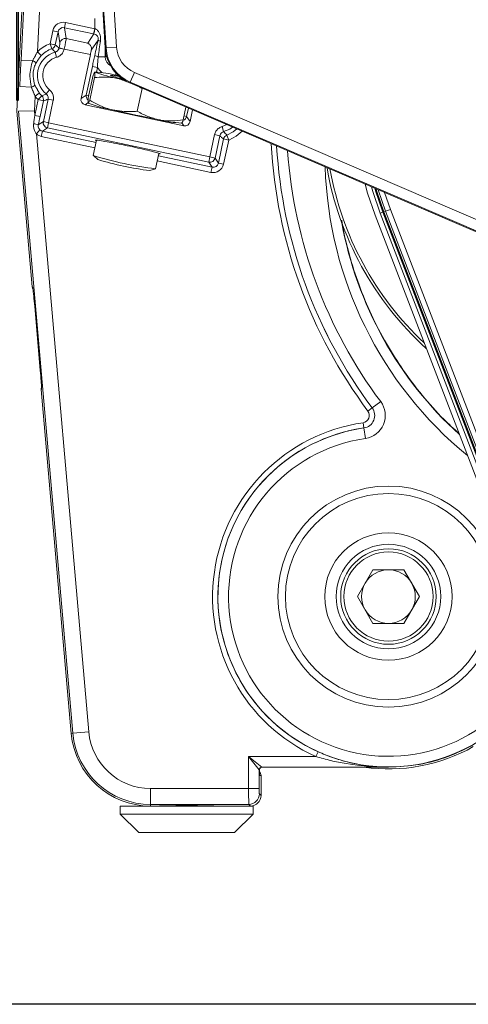
# Model space of a CAD drawing. Units: millimetres. Extents: x 9 to 832, y 9 to 585.
# Drawn here: x 679 to 721, y 292 to 385 of the extents above; entities that cross this region are included whole.
import ezdxf

# ---------------------------------------------------------------- set-up
doc = ezdxf.new("R2010")
doc.units = ezdxf.units.MM
doc.layers.add('ZEICHNUNGSKOPF', color=7, linetype='Continuous')
doc.styles.get("Standard").update_dxf_attribs({"font": 'ARIAL.TTF'})
doc.dimstyles.new('SLDDIMSTYLE1', dxfattribs={"dimtxt": 3.5, "dimasz": 3.5, "dimexe": 0, "dimexo": 0.0625, "dimgap": 0.875, "dimtad": 1, "dimdec": 0, "dimlfac": 2, "dimzin": 12, "dimdsep": 46, "dimtxsty": 'Standard', "dimsah": 1, "dimcen": 0.09, "dimadec": 0, "dimazin": 0, "dimtfac": 1, "dimtofl": 0, "dimtmove": 0, "dimatfit": 3, "dimfxl": 1, "dimtolj": 1, "dimtzin": 12, "dimarcsym": 0})

# ---------------------------------------------------------------- blocks, each defined once
blk = doc.blocks.new('*D3')
at = {"layer": 'ZEICHNUNGSKOPF'}
for p, q in [((682.893, 526.409), (660.473, 526.409)), ((661.473, 526.409), (661.473, 292.411)), ((736.244, 292.411), (660.473, 292.411))]:
    blk.add_line(p, q, dxfattribs=at)
for points in [[(661.473, 526.409), (661.073, 522.909), (661.873, 522.909)], [(661.473, 292.411), (661.873, 295.911), (661.073, 295.911)]]:
    blk.add_solid(points, dxfattribs=at)
at = {"layer": 'ZEICHNUNGSKOPF', "insert": (656.961, 405.402), "char_height": 3.5, "attachment_point": 1, "rotation": 90}
blk.add_mtext('468', dxfattribs=at)
blk = doc.blocks.new('*D4')
at = {"layer": 'ZEICHNUNGSKOPF'}
for p, q in [((678.473, 377.595), (678.473, 544.409)), ((802.6, 358.133), (802.6, 544.409)), ((678.473, 543.409), (802.6, 543.409))]:
    blk.add_line(p, q, dxfattribs=at)
for points in [[(678.473, 543.409), (681.973, 543.009), (681.973, 543.809)], [(802.6, 543.409), (799.1, 543.809), (799.1, 543.009)]]:
    blk.add_solid(points, dxfattribs=at)
at = {"layer": 'ZEICHNUNGSKOPF', "insert": (736.528, 547.921), "char_height": 3.5, "attachment_point": 1}
blk.add_mtext('248', dxfattribs=at)
blk = doc.blocks.new('*D5')
at = {"layer": 'ZEICHNUNGSKOPF'}
for p, q in [((678.631, 377.598), (678.631, 537.409)), ((680.598, 525.409), (680.598, 537.409)), ((678.631, 536.409), (673.631, 536.409)), ((678.631, 536.409), (680.598, 536.409)), ((680.598, 536.409), (689.265, 536.409))]:
    blk.add_line(p, q, dxfattribs=at)
for points in [[(678.631, 536.409), (675.131, 536.809), (675.131, 536.009)], [(680.598, 536.409), (684.098, 536.009), (684.098, 536.809)]]:
    blk.add_solid(points, dxfattribs=at)
at = {"layer": 'ZEICHNUNGSKOPF', "insert": (685.007, 540.921), "char_height": 3.5, "attachment_point": 1}
blk.add_mtext('4', dxfattribs=at)

msp = doc.modelspace()

# ---------------------------------------------------------------- linework, layer by layer
at = {"color": 7, "linetype": 'Continuous', "lineweight": 0}
for p, q in [((680.55011783, 414.41387301), (678.87512466, 381.41650754)), ((680.41576813, 382.18364388), (682.04796085, 414.33784037)), ((686.87482404, 382.55874686), (685.52099478, 404.30810348)), ((686.5152651, 404.36999369), (687.86909437, 382.62063707)), ((685.80665559, 385.329189), (685.80665559, 384.36766098)), ((683.05556433, 384.95242348), (682.95200407, 384.46521075)), ((683.12973685, 383.43186391), (682.95200407, 384.46521075)), ((682.95200407, 384.46521075), (685.70309533, 383.88044825)), ((685.80665559, 384.36766098), (683.05556433, 384.95242348)), ((685.80665559, 384.36766098), (685.70309533, 383.88044825)), ((681.87172649, 384.18093174), (681.6103964, 382.95147035)), ((681.87172649, 384.18093174), (682.36050236, 384.07703922)), ((682.09917227, 382.84757783), (682.36050236, 384.07703922)), ((682.36050236, 384.07703922), (682.53740072, 383.0485437)), ((685.15077413, 383.00227918), (683.12973685, 383.43186391)), ((685.73345722, 383.87402212), (685.15077413, 383.00227918)), ((685.49178031, 382.34503291), (686.12837042, 383.29742529)), ((681.6103964, 382.95147035), (681.77953033, 382.48126909)), ((681.6103964, 382.95147035), (682.09917227, 382.84757783)), ((682.44943078, 382.55801715), (682.44442689, 382.53447571)), ((682.93320276, 382.43058319), (682.44442689, 382.53447571)), ((682.93820665, 382.45412464), (682.44943078, 382.55801715)), ((682.93320276, 382.43058319), (682.93820665, 382.45412464)), ((682.93820665, 382.45412464), (685.40035637, 381.93077856)), ((686.80172389, 382.5541966), (686.87482404, 382.55874686)), ((686.80650329, 381.72888439), (686.80650329, 382.48692491)), ((687.86909437, 382.62063707), (686.87482404, 382.55874686)), ((680.41576813, 382.18364388), (680.77325283, 381.8345018)), ((682.21845026, 381.67414907), (682.08705064, 382.15625865)), ((686.80650329, 381.72888439), (686.13576426, 381.72888439)), ((686.91490637, 381.83728747), (686.80650329, 381.72888439)), ((678.87512466, 381.41650754), (679.97037625, 381.36091101)), ((685.59328241, 380.81997787), (685.01780377, 378.11256374)), ((685.59328241, 380.81997787), (686.08205828, 380.71608535)), ((685.98996928, 380.28284065), (686.08205828, 380.71608535)), ((687.80635099, 380.19197026), (687.80635099, 379.98680334)), ((689.15023837, 379.32514828), (689.54420556, 380.24013119)), ((689.54420556, 380.24013119), (731.18073828, 362.31255272)), ((678.74813997, 378.91490929), (679.84339157, 378.85931277)), ((689.12127335, 379.25787745), (689.15023837, 379.32514828)), ((730.78677109, 361.3975698), (689.15023837, 379.32514828)), ((680.13362994, 376.62552139), (680.20318254, 377.99570766)), ((680.20318254, 377.99570766), (680.59418449, 378.3068555)), ((680.49013533, 377.6810564), (680.83589495, 378.04181365)), ((681.42166709, 377.72276919), (680.97308636, 375.61236277)), ((681.56515354, 378.60062966), (681.24902238, 378.21364568)), ((681.91044296, 377.61887667), (681.42166709, 377.72276919)), ((685.01780377, 378.11256374), (684.5200638, 377.78932762)), ((685.01780377, 378.11256374), (685.25495925, 378.06215479)), ((680.49013533, 377.6810564), (680.17216128, 376.1851061)), ((680.49013533, 377.6810564), (680.9789112, 377.57716388)), ((680.66093715, 376.08121358), (680.9789112, 377.57716388)), ((681.46186223, 375.50847025), (681.91044296, 377.61887667)), ((684.90494715, 377.19665923), (685.17242303, 377.3703601)), ((694.46737749, 376.10399484), (694.63328971, 376.88455048)), ((678.63053292, 376.59805031), (683.76111507, 317.95522798)), ((680.17216128, 376.1851061), (680.13362994, 376.62552139)), ((680.17216128, 376.1851061), (680.66093715, 376.08121358)), ((694.46737749, 376.10399484), (694.23020383, 376.15440766)), ((694.79061361, 375.60625487), (694.46737749, 376.10399484)), ((680.97308636, 375.61236277), (680.49476634, 375.30173811)), ((680.88021606, 374.70943753), (681.35796971, 375.01969438)), ((681.46186223, 375.50847025), (680.97308636, 375.61236277)), ((681.46186223, 375.50847025), (681.35796971, 375.01969438)), ((681.35796971, 375.01969438), (696.55281897, 371.78992947)), ((696.65671148, 372.27870534), (681.46186223, 375.50847025)), ((694.01727517, 375.49957898), (694.19794522, 375.22137152)), ((698.25072695, 375.32697866), (697.82004472, 375.14554588)), ((697.82004472, 375.14554588), (697.95144434, 374.6634363)), ((680.65388038, 374.82273517), (680.32417375, 374.44759564)), ((685.25517953, 318.08594168), (680.32417375, 374.44759564)), ((680.88021606, 374.70943753), (680.77632354, 374.22066166)), ((680.77632354, 374.22066166), (685.83330043, 373.14576804)), ((685.93719294, 373.63454391), (680.88021606, 374.70943753)), ((697.10529222, 374.38911176), (696.65671148, 372.27870534)), ((697.10529222, 374.38911176), (697.59406809, 374.28521924)), ((697.14548735, 372.17481282), (697.59406809, 374.28521924)), ((698.25896465, 374.33842586), (698.42809857, 373.86822461)), ((697.9393227, 373.97211712), (697.45574421, 371.69705916)), ((697.9393227, 373.97211712), (698.42809857, 373.86822461)), ((697.94452008, 371.59316664), (698.42809857, 373.86822461)), ((696.86307582, 371.31217581), (691.80607855, 372.38707376)), ((696.65671148, 372.27870534), (696.55281897, 371.78992947)), ((696.65671148, 372.27870534), (697.14548735, 372.17481282)), ((697.45574421, 371.69705916), (697.14548735, 372.17481282)), ((691.70218603, 371.89829789), (696.7591833, 370.82339994)), ((696.55281897, 371.78992947), (696.86307582, 371.31217581)), ((696.86307582, 371.31217581), (696.7591833, 370.82339994)), ((697.45574421, 371.69705916), (697.94452008, 371.59316664)), ((713.19542711, 367.16212931), (712.5134169, 369.18584546)), ((713.11293368, 368.92770956), (713.66214622, 367.34128599)), ((712.69224886, 366.96897727), (712.94190753, 367.06481226)), ((712.94190753, 367.06481226), (712.97045716, 367.07577143)), ((713.04047569, 367.10264903), (713.19542711, 367.16212931)), ((713.66214622, 367.34128599), (713.19542711, 367.16212931)), ((727.67870574, 329.43189852), (713.19542711, 367.16212931)), ((713.66214622, 367.34128599), (728.14542485, 329.61105521)), ((679.96283627, 360.02786457), (679.92195707, 360.02929211)), ((679.97695003, 359.94588787), (679.96283627, 360.02786457)), ((680.76916172, 350.34569865), (680.8097919, 350.34711749)), ((712.74123414, 349.22433297), (711.93945653, 348.62696534)), ((711.5382013, 348.32800852), (711.93909011, 348.62669233)), ((711.93945653, 348.62696534), (711.93909011, 348.62669233)), ((711.08319313, 347.2299221), (711.15533542, 346.73523094)), ((711.15540136, 346.73477877), (711.15533542, 346.73523094)), ((711.29968592, 345.74539645), (711.15540136, 346.73477877)), ((683.76111507, 317.95522798), (683.60416207, 317.94149637)), ((683.76111507, 317.95522798), (685.25517953, 318.08594168)), ((706.64314349, 315.76113989), (700.30665559, 315.76113989)), ((700.30665559, 315.76113989), (700.30665559, 312.75248852)), ((701.55646521, 314.76129219), (700.30665559, 315.76113989)), ((700.30665559, 315.76113989), (701.30650329, 314.51133027)), ((706.64314349, 315.76113989), (706.84934044, 316.21655911)), ((701.56084857, 314.75690883), (701.55646521, 314.76129219)), ((713.47263104, 314.76129219), (713.47263104, 314.76053811)), ((701.30650329, 312.75248852), (701.30650329, 314.51133027)), ((701.30650329, 314.51133027), (701.31088665, 314.50694691)), ((701.33341043, 314.04735194), (701.33744062, 313.98398878)), ((701.33744062, 313.98398878), (701.47263104, 313.98162903)), ((691.07562231, 311.25271698), (691.07562231, 312.75248852)), ((700.30665559, 312.75248852), (691.07562231, 312.75248852)), ((700.30665559, 312.75248852), (701.30650329, 312.75248852)), ((701.47263104, 312.09501214), (701.31507851, 312.25256467)), ((691.07562231, 311.25271698), (700.31523081, 311.25271698)), ((691.07562231, 311.25271698), (691.07562231, 311.09516444)), ((700.31523081, 311.25271698), (700.47278334, 311.09516444))]:
    msp.add_line(p, q, dxfattribs=at)
at = {"color": 7, "linetype": 'Continuous', "lineweight": 15}
for p, q in [((686.80172389, 382.5541966), (685.44789463, 404.30355322)), ((678.47263104, 376.59516444), (679.80442699, 402.83154464)), ((684.5200638, 377.78932762), (685.40035637, 381.93077856)), ((686.97263104, 381.63524922), (686.97263104, 381.54516444)), ((687.00227573, 381.54516444), (686.97263104, 381.54516444)), ((685.66366281, 379.98495389), (685.2073352, 377.83810126)), ((685.8032548, 379.77000108), (685.34692719, 377.62314845)), ((687.91234103, 379.96675563), (688.06186232, 379.93821977)), ((688.5916866, 379.53655031), (688.12172901, 379.64432642)), ((688.26250114, 379.75865744), (688.16990727, 379.69860652)), ((730.75780607, 361.33029897), (689.12127335, 379.25787745)), ((690.27317573, 378.73284917), (689.81684812, 376.58599654)), ((694.19794522, 375.22137152), (684.90494715, 377.19665923)), ((694.40618533, 376.98233556), (694.14717706, 375.76379745)), ((679.92195707, 360.02929211), (678.47263104, 376.59516444)), ((678.63053292, 376.59805031), (680.13362994, 376.62552139)), ((694.79061361, 375.60625487), (695.02635035, 376.71530907)), ((685.98607952, 373.86453715), (685.67819631, 372.41606053)), ((685.68225225, 372.4087243), (686.09524473, 372.03765368)), ((691.54708191, 371.16859038), (691.8551878, 372.61811464)), ((691.01217729, 370.99252741), (691.54039271, 371.1635381)), ((712.21323686, 366.7851018), (726.70339372, 329.03695262)), ((727.18240572, 329.22082809), (712.69224886, 366.96897727)), ((712.94190753, 367.06481226), (727.43206438, 329.31666308)), ((712.97045716, 367.07577143), (727.46061402, 329.32762225)), ((727.52375432, 329.37241825), (713.04047569, 367.10264903)), ((680.1575233, 358.17275561), (680.15752843, 358.17270286)), ((680.68213941, 352.17270286), (680.15752843, 358.17270286)), ((680.68213479, 352.17275574), (680.68213941, 352.17270286)), ((683.60416207, 317.94149637), (680.76916172, 350.34569865)), ((712.01482161, 333.37016444), (710.55701218, 330.84516444)), ((714.93044047, 333.37016444), (712.01482161, 333.37016444)), ((714.93044047, 333.37016444), (716.3882499, 330.84516444)), ((712.01482161, 328.32016444), (710.55701218, 330.84516444)), ((714.93044047, 328.32016444), (716.3882499, 330.84516444)), ((714.93044047, 328.32016444), (712.01482161, 328.32016444)), ((701.55646521, 314.76129219), (713.47263104, 314.76129219)), ((713.47263104, 314.76053811), (701.56084857, 314.75690883)), ((701.47263104, 313.98162903), (701.47263104, 312.09501214)), ((688.22263104, 311.09516444), (688.22263104, 310.34516444)), ((700.72263104, 311.09516444), (688.22263104, 311.09516444)), ((692.47263104, 311.12405654), (692.47263104, 311.09516444)), ((696.47263104, 311.09516444), (696.47263104, 311.12405654)), ((700.72263104, 310.34516444), (700.72263104, 311.09516444)), ((688.22263104, 310.34516444), (689.97263104, 308.59516444)), ((700.72263104, 310.34516444), (688.22263104, 310.34516444)), ((698.97263104, 308.59516444), (700.72263104, 310.34516444)), ((698.97263104, 308.59516444), (689.97263104, 308.59516444))]:
    msp.add_line(p, q, dxfattribs=at)
at = {"color": 7, "linetype": 'Continuous', "lineweight": 15, "flags": 128}
for points in [[(688.44970389, 379.63045179), (687.96825853, 379.74933734), (687.57006838, 379.85642657), (687.3382008, 379.931111), (687.28722488, 379.96869795), (687.42034364, 379.96682569), (687.72919273, 379.92561184), (688.15809482, 379.85406537)], [(688.31616619, 379.72738055), (688.28048849, 379.74170682), (688.27216727, 379.76128348)], [(699.19826593, 374.9189937), (698.86123704, 374.6461063), (698.25896465, 374.33842586)], [(711.27665839, 369.71836063), (711.5070479, 368.87886922), (712.21323686, 366.7851018)], [(712.69224886, 366.96897727), (711.99957442, 369.02267569), (711.87588027, 369.4603517)], [(712.19111614, 369.32461956), (712.2562768, 369.0976269), (712.94190753, 367.06481226)], [(712.22729908, 369.30904015), (712.28563191, 369.10619792), (712.97045716, 367.07577143)], [(713.04047569, 367.10264903), (712.3576259, 369.12721852), (712.3161579, 369.27077992)], [(680.80593783, 350.54790609), (680.81051135, 350.45187926), (680.81092841, 350.43073818)], [(701.33216697, 314.04726058), (701.33221373, 314.04679571), (701.33145367, 314.0589363), (701.33116652, 314.0659732)]]:
    msp.add_lwpolyline(points, dxfattribs=at)
at = {"color": 7, "linetype": 'Continuous', "lineweight": 0, "flags": 128}
for points in [[(697.95144434, 374.6634363), (698.52064032, 374.90610178), (698.78950375, 375.09499577)], [(698.42809857, 373.86822461), (699.14310177, 374.23349537), (699.69011386, 374.70721712)]]:
    msp.add_lwpolyline(points, dxfattribs=at)
at = {"color": 7, "linetype": 'Continuous', "lineweight": 0}
for radius in [10.41421356, 9.70710678, 4.2]:
    msp.add_circle((713.47263104, 330.84516444), radius, dxfattribs=at)
at = {"color": 7, "linetype": 'Continuous', "lineweight": 15}
for radius in [6, 4.925, 4.5]:
    msp.add_circle((713.47263104, 330.84516444), radius, dxfattribs=at)
for centre, radius, start, end in [((737.24354825, 376.39333812), 29.75, 313.3179981548, 124.1227076089), ((690.64354825, 382.79333812), 3.84926007, 183.5618870102, 246.7045800183), ((690.9082605, 394.45810078), 15.07357517, 250.2593899911, 259.3469122929), ((685.46705675, 370.47342939), 9.80319634, 75.5557742138, 87.9544469382), ((687.03770823, 374.71379433), 5.24919987, 77.4589198238, 87.2808622862), ((690.28490539, 391.52544556), 15.07357517, 250.2593899911, 259.346912293), ((714.21663661, 492.29070451), 118.62705637, 256.9836507799, 259.1559187903), ((694.34378312, 385.27532194), 9.80319634, 255.5557742138, 267.9544469382), ((695.32034093, 403.3495814), 32.40144543, 252.6874629799, 263.3125370201), ((694.90004833, 401.37226017), 30.62749915, 253.2928329003, 262.7071670997), ((737.24354825, 376.39333812), 30, 189.8432115596, 227.657671213), ((737.24354825, 376.39333812), 29.75, 190.1581118863, 226.6820018452), ((677.7612017, 359.58514145), 2.24632141, 5.9152602211, 9.344284866), ((710.98334317, 347.91460925), 1.19231035, 278.2971246993, 36.6881008031), ((713.47263104, 330.84516444), 2.525, 90, 150), ((713.47263104, 330.84516444), 2.525, 30, 90), ((713.47263104, 330.84516444), 2.525, 150, 210), ((713.47263104, 330.84516444), 2.525, 330, 30), ((713.47263104, 330.84516444), 2.525, 210, 270), ((713.47263104, 330.84516444), 2.525, 270, 330), ((691.07562231, 318.59516444), 7.5, 185, 270), ((713.47263104, 330.84516444), 16.25, 261.8363115076, 299.4568301458), ((701.5529514, 314.51384306), 0.23949398, 85.9629962929, 170.9408351848), ((714.27542591, 314.55862487), 12.95363103, 180.021710121, 182.1795950858)]:
    msp.add_arc(centre, radius, start, end, dxfattribs=at)
at = {"color": 7, "linetype": 'Continuous', "lineweight": 0}
for centre, radius, start, end in [((693.24529944, 382.68593701), 7.60521662, 167.2743606832, 171.0124548383), ((683.0265986, 382.94191917), 0.50068288, 78.1122382202, 167.7042321445), ((686.409049, 383.60608366), 0.41719354, 227.7181740751, 261.444292196), ((682.68314048, 379.96918516), 3.16935401, 109.783932109, 135.6764169248), ((682.68314048, 379.96918516), 2.66965859, 109.783932109, 135.6764169248), ((681.6098394, 382.95195639), 0.50034143, 289.8251127531, 347.9588193559), ((690.64354825, 382.79333812), 3.77601843, 183.5618870102, 246.7045800183), ((690.64354825, 382.79333812), 2.77982373, 183.5618870102, 246.7045800183), ((682.68314048, 379.96918516), 2.26685103, 105.2457367467, 230.7542632533), ((682.68314048, 379.96918516), 1.76715561, 105.2457367467, 230.7542632533), ((686.31699987, 382.85232541), 1.13796576, 243.6293649121, 260.8358911764), ((679.63833935, 380.53402666), 0.89105904, 43.500912067, 68.1219837018), ((679.5967933, 379.71556945), 0.89105904, 286.066174299, 310.6872459336), ((682.68314048, 379.96918516), 3.16935401, 218.5117410758, 226.216067891), ((682.68314048, 379.96918516), 2.66965859, 218.5117410758, 226.216067891), ((680.48942879, 377.68083893), 0.50034143, 348.0411806441, 46.1748872468), ((685.50743024, 378.00922338), 0.50041313, 168.0820876231, 229.959572263), ((693.97805589, 376.20873497), 0.50040596, 289.2162147063, 347.9180614184), ((679.4517426, 372.08556427), 3.38107567, 72.0318220183, 79.5647570865), ((681.46270846, 375.5090198), 0.5004094, 168.0816918763, 257.9183081237), ((698.42865558, 373.86773856), 0.50034143, 109.8251127531, 167.9588193559), ((748.67263104, 375.99516444), 46.30807045, 183.0548244638, 216.6881008031), ((748.67263104, 375.99516444), 45.8081466, 183.3649635081, 216.6881008031), ((748.67263104, 375.99516444), 45.80768965, 183.3652504719, 216.6881008031), ((696.65616194, 372.27955156), 0.5004094, 258.0816918763, 347.9183081237), ((748.67263104, 375.99516444), 44.80784196, 184.0090016164, 216.6881008031), ((744.18647157, 372.49516444), 36.69215804, 181.8055341824, 230.6245097376), ((744.18647157, 372.49516444), 35.69231035, 190.384491235, 227.6663948278), ((710.98334317, 347.91460925), 2.19215804, 278.2971246993, 36.6881008031), ((710.98334317, 347.91460925), 0.69192955, 278.2971246993, 36.6881008031), ((710.98334317, 347.91460925), 1.1918534, 278.2971246993, 36.6881008031), ((713.47263104, 330.84516444), 16.55807045, 98.2971246993, 245.6407436998), ((713.47263104, 330.84516444), 16.0581466, 98.2971246993, 245.6407436998), ((713.47263104, 330.84516444), 16.05768965, 98.2971246993, 345.9330298321), ((713.47263104, 330.84516444), 15.05784196, 98.2971246993, 346.5324675301), ((691.07562231, 318.59516444), 7.34244747, 185, 270), ((691.07562231, 318.59516444), 5.84267592, 185, 270), ((701.55655441, 314.51124108), 0.25005113, 90.0204370164, 179.9795629836), ((701.56093776, 314.50685772), 0.25005113, 90.0204370164, 179.9795629836), ((700.31487404, 312.25292144), 1.00020452, 270.0204370164, 359.9795629836)]:
    msp.add_arc(centre, radius, start, end, dxfattribs=at)
for centre, major_axis, ratio, start_param, end_param in [((682.84983549, 383.96990672), (-0.17025863, 0.98989177), 0.9955924488, 5.9049335748, 7.4726882053), ((682.84983549, 383.96990672), (-0.08587809, 0.49929927), 0.9869118916, 5.9049335748, 7.4726882053), ((685.80665559, 384.5018258), (0.99922422, -0.32387121), 0.1215986225, 4.7517814611, 4.7720240988), ((682.92112781, 382.45775485), (0.20791169, 0.9781476), 0.0174603847, 4.7123889804, 6.1959188446), ((685.70309533, 384.01461307), (1.49974823, -0.32123936), 0.0855483119, 4.7307109955, 4.7509536333), ((685.31787973, 379.27237067), (1.49912561, 7.0614326), 0.0072519746, 0.9658243138, 1.2012906343), ((682.43235194, 382.56164737), (0.10395585, 0.4890738), 0.0349207695, 4.7123889804, 6.1959188446), ((685.80665559, 379.16847816), (0.9993881, 7.06143923), 0.004953324, 0.9649857694, 1.2004520899), ((687.80696025, 381.72949365), (0.70775294, 0.70775294), 0.9990870284, 2.3563467834, 3.4155032802), ((687.80696025, 381.72949365), (-1.41464438, -1.41464438), 0.9996954599, 6.0289028546, 6.3557793333), ((680.15134158, 376.42307636), (0.92286727, 6.65179974), 0.0079453173, 4.560704474, 4.6777083757), ((680.64011745, 376.31918384), (1.4207547, 6.69533826), 0.0101984702, 4.5619991129, 4.6790030146), ((680.98555404, 375.1991521), (-0.83969267, -0.5453028), 0.998782766, 0.2734914398, 0.7847891758), ((680.98555404, 375.1991521), (0.42086782, 0.27331476), 0.9963586389, 3.4150840934, 3.9263818294), ((696.96602964, 371.80239715), (0.5453028, -0.83969267), 0.998782766, 5.4983961314, 7.067974483), ((696.96602964, 371.80239715), (-0.27331476, 0.42086782), 0.9963586389, 2.3568034778, 3.9263818294), ((680.1246277, 358.17835344), (-0.16186048, 1.84950935), 0.0173885249, 5.8352784986, 6.2810498004), ((680.64956478, 352.17829743), (-0.16025622, 1.83117816), 0.0173885249, 3.1406808979, 3.569654221), ((701.33744593, 314.98414102), (0, 1.00015228), 0.0174497492, 1.9222910447, 3.1412880671), ((701.31126732, 315.75675665), (0, 1.25000006), 0.0174524056, 3.1241420196, 3.2870606416), ((700.31538313, 312.75248852), (0, 1.5), 0.005818355, 1.5707963268, 3.1241393611), ((701.31523082, 312.75248852), (0, 0.5), 0.0174550649, 1.5707963268, 3.1241393611)]:
    msp.add_ellipse(centre, major_axis=major_axis, ratio=ratio, start_param=start_param, end_param=end_param, dxfattribs=at)
at = {"color": 7, "linetype": 'Continuous', "lineweight": 15}
for centre, major_axis, ratio, start_param, end_param in [((685.43451404, 381.92351812), (0.20791169, 0.9781476), 0.0349207695, 1.1327070003, 1.5707963268), ((685.0095624, 377.68590445), (-0.41984634, -0.2726514), 0.998782766, 5.4983961314, 7.067974483), ((694.30136839, 375.71087012), (0.2726514, -0.41984634), 0.998782766, 5.4983961314, 7.067974483), ((680.42013192, 360.07285799), (0.49977268, -0.01745245), 0.9998453995, 3.2637470006, 3.7412439832), ((680.1246277, 358.17835344), (-0.16186048, 1.84950935), 0.0173885249, 4.7078120418, 5.8352784986), ((680.64956478, 352.17829743), (-0.16025622, 1.83117816), 0.0173885249, 3.569654221, 4.7078120418), ((681.26733564, 350.38927521), (-0.49977174, -0.01745241), 0.9998472769, 5.8569824372, 6.3355372028), ((701.31126732, 315.75675665), (0, 1.25000006), 0.0174524056, 3.2870606416, 3.6071408205), ((700.97255488, 313.98163169), (0.50000002, -0.00872753), 0.9998476488, 0.017450634, 0.7722578044), ((700.47247871, 312.09531677), (0.70732219, -0.70732219), 0.9996954599, 5.497939437, 7.0684311773), ((694.47263104, 311.09436442), (2.62539998, 0), 0.0174577246, 0.0174559514, 3.1241367022)]:
    msp.add_ellipse(centre, major_axis=major_axis, ratio=ratio, start_param=start_param, end_param=end_param, dxfattribs=at)
at = {"color": 7, "linetype": 'Continuous', "lineweight": 0}
for points, knots in [([(686.34698272, 383.19353277), (686.35562462, 383.29590579), (686.37207491, 383.49077795), (686.31961331, 383.78755889), (686.21208658, 384.04645481), (686.05355778, 384.24001326), (685.91478982, 384.33062738), (685.84165758, 384.35609464), (685.82689685, 384.36123485)], [0, 0, 0, 0, 0.2209963956, 0.4206776842, 0.646681831, 0.832773209, 0.9662475808, 1, 1, 1, 1]), ([(685.73345722, 383.87402212), (685.77841135, 383.86153562), (685.83168657, 383.84673784), (685.92587168, 383.79808684), (686.01853438, 383.72829326), (686.09804631, 383.61466394), (686.13031025, 383.51214688), (686.14190682, 383.43037625), (686.14127458, 383.36337432), (686.13163064, 383.31408725), (686.12837042, 383.29742529)], [0, 0, 0, 0, 0.1691268884, 0.2004325722, 0.4098866868, 0.6355362646, 0.7639169308, 0.8095478512, 0.9356158382, 1, 1, 1, 1]), ([(681.77953033, 382.48126909), (681.83171854, 382.42832097), (681.93596664, 382.32255493), (682.03673065, 382.21164523), (682.08705064, 382.15625865)], [0, 0, 0, 0, 0.5006155091, 1, 1, 1, 1]), ([(682.44442689, 382.53447571), (682.42737681, 382.4806119), (682.39328223, 382.37290185), (682.27789567, 382.24483578), (682.16721583, 382.18027983), (682.10033728, 382.16023994), (682.08705064, 382.15625865)], [0, 0, 0, 0, 0.3079618926, 0.6158233757, 0.9236762965, 1, 1, 1, 1]), ([(682.44442689, 382.53447571), (682.42194528, 382.55560314), (682.36480929, 382.60929753), (682.24993887, 382.71467046), (682.15704726, 382.79655849), (682.09917227, 382.84757783)], [0, 0, 0, 0, 0.1964965168, 0.4993869325, 1, 1, 1, 1]), ([(682.21845026, 381.67414907), (682.24500764, 381.68212794), (682.3787249, 381.72230176), (682.59997361, 381.85151443), (682.83070014, 382.10754359), (682.89903536, 382.32290377), (682.93320276, 382.43058319)], [0, 0, 0, 0, 0.0762953887, 0.3841496863, 0.6920767555, 1, 1, 1, 1]), ([(685.81154273, 381.83277691), (685.77502205, 381.66414594), (685.70209458, 381.32740987), (685.62951535, 380.98894568), (685.59328241, 380.81997787)], [0, 0, 0, 0, 0.50078083, 1, 1, 1, 1]), ([(686.08205828, 380.71608535), (686.08374495, 380.87486451), (686.08734195, 381.21347626), (686.11896803, 381.55010496), (686.13576426, 381.72888439)], [0, 0, 0, 0, 0.4689121291, 1, 1, 1, 1]), ([(678.87512466, 381.41650754), (678.85835553, 381.08158546), (678.81661149, 380.24785083), (678.77377093, 379.41386947), (678.74813997, 378.91490929)], [0, 0, 0, 0, 0.4017130351, 1, 1, 1, 1]), ([(679.97037625, 381.36091101), (679.8380509, 380.87355878), (679.61276385, 380.04383), (679.77602431, 379.20531489), (679.84339157, 378.85931277)], [0, 0, 0, 0, 0.587363286, 1, 1, 1, 1]), ([(680.17770109, 379.03989767), (680.10301692, 379.31619316), (679.953642, 379.86880849), (680.0524214, 380.60944189), (680.22479654, 381.00869717), (680.28468098, 381.14740152)], [0, 0, 0, 0, 0.3948690366, 0.7897728548, 1, 1, 1, 1]), ([(681.24902238, 378.21364568), (681.24288857, 378.21089564), (681.17450585, 378.18023683), (681.0371129, 378.12100522), (680.90508806, 378.06904537), (680.83589495, 378.04181365)], [0, 0, 0, 0, 0.0447939175, 0.4993844944, 1, 1, 1, 1]), ([(680.9789112, 377.57716388), (681.05251802, 377.6001567), (681.19955137, 377.64608602), (681.34768907, 377.69722903), (681.42166709, 377.72276919)], [0, 0, 0, 0, 0.5006130749, 1, 1, 1, 1]), ([(681.24902238, 378.21364568), (681.28910441, 378.17382803), (681.36925541, 378.0942057), (681.43028782, 377.93299149), (681.43701127, 377.80503724), (681.42421025, 377.73640436), (681.42166709, 377.72276919)], [0, 0, 0, 0, 0.3079618954, 0.6158233732, 0.9236762955, 1, 1, 1, 1]), ([(681.91044296, 377.61887667), (681.91550752, 377.64614033), (681.94100773, 377.78341371), (681.92742043, 378.03926971), (681.80542579, 378.36160955), (681.64524396, 378.52095662), (681.56515354, 378.60062966)], [0, 0, 0, 0, 0.0762953977, 0.3841496923, 0.6920767587, 1, 1, 1, 1]), ([(680.06413692, 375.41071779), (680.06206896, 375.39449039), (680.04598161, 375.2682524), (680.05484092, 375.028696), (680.13973039, 374.70907882), (680.26392304, 374.53301237), (680.32417375, 374.44759564)], [0, 0, 0, 0, 0.0479343446, 0.3728961357, 0.6957673833, 1, 1, 1, 1]), ([(680.65388038, 374.82273517), (680.61521449, 374.86385615), (680.53792127, 374.94605711), (680.48217197, 375.10876837), (680.4806401, 375.23110511), (680.49313293, 375.29357087), (680.49476634, 375.30173811)], [0, 0, 0, 0, 0.3182367678, 0.6361560809, 0.9524283424, 1, 1, 1, 1]), ([(697.82004472, 375.14554588), (697.79348734, 375.13756702), (697.65977008, 375.09739319), (697.43852137, 374.96818053), (697.20779484, 374.71215136), (697.13945962, 374.49679118), (697.10529222, 374.38911176)], [0, 0, 0, 0, 0.0762953887, 0.3841496863, 0.6920767555, 1, 1, 1, 1]), ([(697.59406809, 374.28521924), (697.61111816, 374.33908305), (697.64521275, 374.4467931), (697.76059931, 374.57485917), (697.87127914, 374.63941512), (697.93815769, 374.65945501), (697.95144434, 374.6634363)], [0, 0, 0, 0, 0.3079618926, 0.6158233757, 0.9236762965, 1, 1, 1, 1]), ([(697.59406809, 374.28521924), (697.6165497, 374.26409181), (697.67368569, 374.21039743), (697.7885561, 374.1050245), (697.88144772, 374.02313647), (697.9393227, 373.97211712)], [0, 0, 0, 0, 0.19649651681, 0.49938693248, 1, 1, 1, 1]), ([(698.25896465, 374.33842586), (698.20677643, 374.39137398), (698.10252833, 374.49714002), (698.00176432, 374.60804972), (697.95144434, 374.6634363)], [0, 0, 0, 0, 0.5006155091, 1, 1, 1, 1]), ([(706.64314349, 315.76113989), (707.11161101, 315.62949015), (708.05331613, 315.36485017), (710.12962926, 314.95844557), (711.93724861, 314.7831499), (713.26684875, 314.76206133), (713.46667288, 314.76131446), (713.47263104, 314.76129219)], [0, 0, 0, 0, 0.2084088561, 0.4189397908, 0.912682619, 0.9973964557, 1, 1, 1, 1])]:
    msp.add_open_spline(points, degree=3, knots=knots, dxfattribs=at)
at = {"color": 7, "linetype": 'Continuous', "lineweight": 15}
for points, knots in [([(685.15077413, 383.00227918), (685.15156562, 383.00199913), (685.18407702, 382.9904959), (685.28801474, 382.94042289), (685.42143438, 382.80591284), (685.51562538, 382.58239029), (685.49927691, 382.41965519), (685.49178031, 382.34503291)], [0, 0, 0, 0, 0.0038625135, 0.1586570206, 0.5192104094, 0.7795336079, 1, 1, 1, 1]), ([(685.66366281, 379.98495389), (685.69833991, 380.07731438), (685.76832991, 380.26372876), (685.80066044, 380.26814872), (685.81697255, 380.27037878)], [0, 0, 0, 0, 0.4954579635, 1, 1, 1, 1]), ([(685.81697255, 380.27037878), (685.81852723, 380.26736211), (685.8303006, 380.24451721), (685.83568277, 380.12233149), (685.81412996, 379.88815982), (685.8032548, 379.77000108)], [0, 0, 0, 0, 0.0700900317, 0.5307844344, 1, 1, 1, 1]), ([(688.12172901, 379.64432642), (687.91726891, 379.68564735), (687.1561575, 379.83946629), (686.37474999, 379.79934468), (685.8032548, 379.77000108)], [0, 0, 0, 0, 0.2686336051, 1, 1, 1, 1]), ([(685.2073352, 377.83810126), (685.19532845, 377.71083149), (685.17109481, 377.45395849), (685.18606457, 377.37670247), (685.19361744, 377.33772356)], [0, 0, 0, 0, 0.4954579635, 1, 1, 1, 1]), ([(685.19361744, 377.33772356), (685.19537155, 377.33564515), (685.20865522, 377.31990559), (685.25051684, 377.36934225), (685.31459468, 377.53803113), (685.34692719, 377.62314845)], [0, 0, 0, 0, 0.0700900317, 0.5307844344, 1, 1, 1, 1]), ([(687.4983739, 376.7116712), (687.29639312, 376.7646564), (686.54451106, 376.96189603), (685.85281237, 377.34382121), (685.34692719, 377.62314845)], [0, 0, 0, 0, 0.2686336051, 1, 1, 1, 1]), ([(689.81684812, 376.58599654), (689.61661222, 376.57022022), (688.83915209, 376.50896513), (688.06967278, 376.62529916), (687.4983739, 376.7116712)], [0, 0, 0, 0, 0.2575513451, 1, 1, 1, 1]), ([(689.81684812, 376.58599654), (690.14513842, 376.40941704), (690.80773813, 376.05302049), (691.53271668, 375.87288276), (691.89849884, 375.7819957)], [0, 0, 0, 0, 0.4954579635, 1, 1, 1, 1]), ([(691.89849884, 375.7819957), (691.94991994, 375.77272044), (692.33932648, 375.70247991), (693.09034888, 375.64915773), (693.79275552, 375.72535148), (694.14717706, 375.76379745)], [0, 0, 0, 0, 0.07009003169, 0.53078443439, 1, 1, 1, 1]), ([(694.14717706, 375.76379745), (694.11249996, 375.67143695), (694.04250996, 375.48502257), (694.01017943, 375.48060261), (693.99386732, 375.47837255)], [0, 0, 0, 0, 0.4954579635, 1, 1, 1, 1]), ([(685.97503255, 373.81256527), (685.95916199, 373.8173048), (685.80996975, 373.86185899), (685.84374619, 373.88248059), (686.11716687, 373.86067685), (686.73891075, 373.75969779), (687.59847194, 373.59894921), (688.60887128, 373.39455353), (689.65229362, 373.17036333), (690.61085029, 372.95177436), (691.38191874, 372.7622457), (691.8631974, 372.6265092), (692.0391336, 372.5552731), (691.90036107, 372.56430136), (691.84452161, 372.56793417)], [0, 0, 0, 0, 0.0110259854, 0.1036504874, 0.1963250129, 0.2890645623, 0.3818836641, 0.4746655857, 0.5672780965, 0.659795276, 0.7523025815, 0.8448792837, 0.9375823508, 1, 1, 1, 1]), ([(709.07557158, 366.32700845), (709.09419999, 366.19261991), (709.2480522, 365.08270373), (709.77470577, 363.03043408), (710.66755845, 360.17702348), (711.83584495, 357.38104125), (713.229396, 354.70012978), (714.83207925, 352.16294018), (716.64192186, 349.78113669), (718.39745809, 347.78375117), (719.62569505, 346.66338325), (720.10510811, 346.2260743)], [0, 0, 0, 0, 0.0174277803, 0.1439361978, 0.2713229379, 0.4014797303, 0.5325936346, 0.6591091668, 0.7865029588, 0.9166665122, 1, 1, 1, 1]), ([(729.04655339, 327.00828307), (728.87617788, 326.3526486), (728.47494594, 324.80863853), (727.34314424, 322.5760904), (725.7608412, 320.35030519), (723.83135375, 318.44537955), (721.59263617, 316.87314541), (719.09825101, 315.69783609), (716.3588478, 314.91251695), (714.44491453, 314.81173541), (713.47263104, 314.76053811)], [0, 0, 0, 0, 0.0949991981, 0.2237217913, 0.3488232603, 0.4775518831, 0.6026677003, 0.7314109673, 0.8635560156, 1, 1, 1, 1]), ([(713.47263104, 314.76129219), (713.4669203, 314.7613251), (713.30657363, 314.76224909), (712.58385174, 314.77746515), (711.29753217, 314.88961187), (709.70735546, 315.20287435), (708.21445973, 315.64093626), (707.30703437, 316.02356566), (706.84934044, 316.21655911)], [0, 0, 0, 0, 0.0025590175, 0.0718523296, 0.32387315, 0.5788134584, 0.7875588075, 1, 1, 1, 1])]:
    msp.add_open_spline(points, degree=3, knots=knots, dxfattribs=at)
at = {"color": 7, "linetype": 'Continuous', "lineweight": 0}
for points in [[(680.41576813, 382.18364388), (679.97037625, 381.36091101)], [(680.28468098, 381.14740152), (680.77325283, 381.8345018)], [(679.84339157, 378.85931277), (680.20318254, 377.99570766)], [(680.59418449, 378.3068555), (680.17770109, 379.03989767)]]:
    msp.add_open_spline(points, degree=1, dxfattribs=at)
at = {"color": 7, "linetype": 'Continuous', "lineweight": 15}
for points in [[(689.09533584, 379.27588688), (688.12172901, 379.64432642)], [(690.27317573, 378.73284917), (690.05256942, 378.85688624)]]:
    msp.add_open_spline(points, degree=1, dxfattribs=at)

# ---------------------------------------------------------------- dimensions: what is measured, and where the dimension line sits
at = {"layer": 'ZEICHNUNGSKOPF'}
for base, p1, p2, picture, middle in [((802.60022901, 543.40897948), (678.47263104, 376.59516444), (802.60022901, 358.88692641), '*D4', (740.53643003, 543.40897948)), ((680.59763104, 536.40897948), (678.63053292, 376.59805031), (680.59763104, 524.40897948), '*D5', (686.34273252, 536.40897948))]:
    dim = msp.add_linear_dim(base=base, p1=p1, p2=p2, dimstyle='SLDDIMSTYLE1', dxfattribs=at)
    dim.commit()
    dim.dimension.update_dxf_attribs({"geometry": picture, "text_midpoint": middle})
dim = msp.add_linear_dim(base=(661.47263104, 292.41124631), p1=(682.59763104, 526.40897948), p2=(737.24354825, 292.41124631), angle=90, dimstyle='SLDDIMSTYLE1', dxfattribs=at)
dim.commit()
dim.dimension.update_dxf_attribs({"geometry": '*D3', "text_midpoint": (661.47263104, 409.41011289)})

doc.saveas('drawing.dxf')
